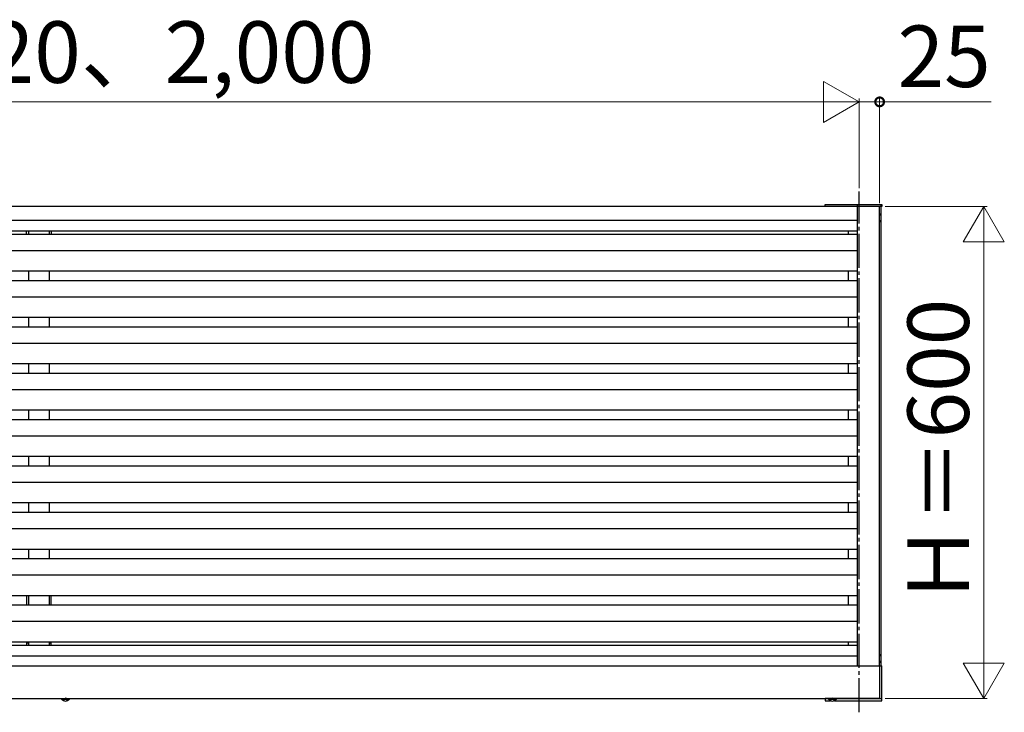
# Model space of a CAD drawing. Extents: x 0 to 2100, y 0 to 3156.
# Drawn here: x 1440 to 1728, y 2351 to 2554 of the extents above; entities that cross this region are included whole.
import ezdxf

# ---------------------------------------------------------------- set-up
doc = ezdxf.new("R2010")
doc.units = 0
doc.linetypes.add('YCENTER_1', pattern=[13, 10, -1, 1, -1])
doc.linetypes.add('YHIDDEN_1', pattern=[4, 3, -1])
doc.layers.get('0').update_dxf_attribs({"linetype": 'CONTINUOUS'})
doc.layers.get('Defpoints').update_dxf_attribs({"linetype": 'CONTINUOUS'})
doc.layers.add('YKK_A1', color=4, linetype='CONTINUOUS', lineweight=30)
doc.layers.add('YKK_D', color=6, linetype='CONTINUOUS', lineweight=13)
doc.styles.add('text-b', font='txt')
doc.dimstyles.new('DOT-DET0.24-b', dxfattribs={"dimtxt": 18, "dimasz": 5.1, "dimexe": 1, "dimexo": 1, "dimgap": 2, "dimtad": 1, "dimlfac": 4.166667, "dimdsep": 46, "dimtxsty": 'text-b', "dimblk": 'DOT', "dimcen": 0, "dimclrd": 256, "dimclre": 256, "dimclrt": 256, "dimazin": 2, "dimtfac": 0.45, "dimtmove": 0, "dimatfit": 3, "dimldrblk": 'OPEN30', "dimfxl": 1, "dimlwd": -1, "dimlwe": -1, "dimarcsym": 0})

# ---------------------------------------------------------------- blocks, each defined once
blk = doc.blocks.new('sys_sankaku')
at = {"color": 0, "lineweight": -2}
for p, q in [((0, 0), (-0.866, 0.5)), ((-0.866, 0.5), (-0.866, -0.5)), ((0, 0), (-1.732, 0)), ((0, 0), (-0.866, -0.5))]:
    blk.add_line(p, q, dxfattribs=at)
blk = doc.blocks.new('*D97')
at = {"layer": 'Defpoints', "color": 0, "transparency": 16777216}
for p in [(1206, 2530), (1206, 2503.74), (1686, 2503.74)]:
    blk.add_point(p, dxfattribs=at)
at = {"layer": 'YKK_D', "transparency": 16777216}
for p, q in [((1206, 2504.74), (1206, 2531)), ((1674, 2530), (1218, 2530)), ((1686, 2504.74), (1686, 2531))]:
    blk.add_line(p, q, dxfattribs=at)
at = {"layer": 'YKK_D', "transparency": 16777216, "xscale": 12, "yscale": 12, "zscale": 12, "rotation": 180}
blk.add_blockref('sys_sankaku', (1206, 2530), dxfattribs=at)
at = {"layer": 'YKK_D', "transparency": 16777216, "xscale": 12, "yscale": 12, "zscale": 12}
blk.add_blockref('sys_sankaku', (1686, 2530), dxfattribs=at)
at = {"layer": 'YKK_D', "color": 151, "transparency": 16777216, "insert": (1446, 2542.23), "char_height": 18, "attachment_point": 5, "style": 'text-b'}
blk.add_mtext('Ｗ＝1,820、2,000', dxfattribs=at)
blk = doc.blocks.new('_Open30')
at = {"color": 0, "linetype": 'ByBlock', "lineweight": -2}
for p, q in [((-1, 0.268), (0, 0)), ((0, 0), (-1, -0.268)), ((0, 0), (-1, 0))]:
    blk.add_line(p, q, dxfattribs=at)
blk = doc.blocks.new('*D98')
at = {"layer": 'Defpoints', "color": 0, "transparency": 16777216}
for p in [(1692.6, 2499.4), (1692.6, 2355.4), (1722.48, 2355.4)]:
    blk.add_point(p, dxfattribs=at)
at = {"layer": 'YKK_D', "transparency": 16777216}
for p, q in [((1693.6, 2499.4), (1723.48, 2499.4)), ((1722.48, 2487.4), (1722.48, 2367.4)), ((1693.6, 2355.4), (1723.48, 2355.4))]:
    blk.add_line(p, q, dxfattribs=at)
at = {"layer": 'YKK_D', "transparency": 16777216, "xscale": 12, "yscale": 12, "zscale": 12}
for p, rotation in [((1722.48, 2499.4), 90), ((1722.48, 2355.4), 270)]:
    blk.add_blockref('sys_sankaku', p, dxfattribs=dict(at, rotation=rotation))
at = {"layer": 'YKK_D', "transparency": 16777216, "insert": (1711.48, 2427.4), "char_height": 18, "attachment_point": 5, "rotation": 90, "style": 'text-b'}
blk.add_mtext('Ｈ＝600', dxfattribs=at)
blk = doc.blocks.new('_DotSmall')
at = {"color": 0, "linetype": 'ByBlock', "const_width": 0.5}
blk.add_lwpolyline([(-0.0625, 0, 1), (0.0625, 0, 1)], format="xyb", close=True, dxfattribs=at)
blk = doc.blocks.new('*D99')
at = {"layer": 'Defpoints', "color": 0, "transparency": 16777216}
for p in [(1692, 2530), (1686, 2503.74), (1692, 2499.4)]:
    blk.add_point(p, dxfattribs=at)
at = {"layer": 'YKK_D', "transparency": 16777216}
for p, q in [((1686, 2504.74), (1686, 2531)), ((1686, 2530), (1692, 2530)), ((1692, 2500.4), (1692, 2531)), ((1692, 2530), (1724.62, 2530))]:
    blk.add_line(p, q, dxfattribs=at)
at = {"layer": 'YKK_D', "transparency": 16777216, "xscale": 5.1, "yscale": 5.1, "zscale": 5.1}
blk.add_blockref('_DotSmall', (1692, 2530), dxfattribs=at)
at = {"layer": 'YKK_D', "transparency": 16777216, "insert": (1710.86, 2541), "char_height": 18, "attachment_point": 5, "style": 'text-b'}
blk.add_mtext('25', dxfattribs=at)
blk = doc.blocks.new('_None')

msp = doc.modelspace()

# ---------------------------------------------------------------- linework, layer by layer
at = {"layer": 'YKK_A1', "linetype": 'YCENTER_1'}
msp.add_line((1686, 2351.4015), (1686, 2503.7394), dxfattribs=at)
at = {"layer": 'YKK_A1'}
for p, q in [((1692.48, 2499.4), (1199.52, 2499.4)), ((1676.04, 2500), (1692.6, 2500)), ((1676.04, 2499.4), (1676.04, 2500)), ((1692.6, 2499.4), (1676.04, 2499.4)), ((1685.52, 2499.4), (1685.52, 2500)), ((1685.52, 2365), (1685.52, 2499.4)), ((1692, 2365), (1692, 2499.4)), ((1692.48, 2499.4), (1692.48, 2500)), ((1692.48, 2365), (1692.48, 2499.4)), ((1692.6, 2500), (1692.6, 2499.4)), ((1685.52, 2495.32), (1206.48, 2495.32)), ((1692.1877, 2497.12), (1692, 2497.12)), ((1692, 2494.96), (1692, 2497.12)), ((1692, 2494.96), (1692.1877, 2494.96)), ((1685.52, 2492.2), (1206.48, 2492.2)), ((1442.4, 2491.24), (1442.4, 2492.2)), ((1443, 2492.2), (1443, 2491.24)), ((1449, 2492.2), (1449, 2491.24)), ((1449.6, 2492.2), (1449.6, 2491.24)), ((1682.88, 2491.24), (1682.88, 2492.2)), ((1685.52, 2491.24), (1206.48, 2491.24)), ((1685.52, 2486.44), (1206.48, 2486.44)), ((1685.52, 2480.44), (1206.48, 2480.44)), ((1443, 2480.44), (1443, 2477.68)), ((1449, 2480.44), (1449, 2477.68)), ((1682.88, 2477.68), (1682.88, 2480.44)), ((1685.52, 2477.68), (1206.48, 2477.68)), ((1685.52, 2472.88), (1206.48, 2472.88)), ((1685.52, 2466.88), (1206.48, 2466.88)), ((1443, 2466.88), (1443, 2464.12)), ((1449, 2466.88), (1449, 2464.12)), ((1682.88, 2464.12), (1682.88, 2466.88)), ((1685.52, 2464.12), (1206.48, 2464.12)), ((1685.52, 2459.32), (1206.48, 2459.32)), ((1685.52, 2453.32), (1206.48, 2453.32)), ((1443, 2453.32), (1443, 2450.56)), ((1449, 2453.32), (1449, 2450.56)), ((1682.88, 2450.56), (1682.88, 2453.32)), ((1685.52, 2450.56), (1206.48, 2450.56)), ((1685.52, 2445.76), (1206.48, 2445.76)), ((1685.52, 2439.76), (1206.48, 2439.76)), ((1443, 2439.76), (1443, 2437)), ((1449, 2439.76), (1449, 2437)), ((1682.88, 2437), (1682.88, 2439.76)), ((1685.52, 2437), (1206.48, 2437)), ((1685.52, 2432.2), (1206.48, 2432.2)), ((1685.52, 2426.2), (1206.48, 2426.2)), ((1443, 2426.2), (1443, 2423.44)), ((1449, 2426.2), (1449, 2423.44)), ((1682.88, 2423.44), (1682.88, 2426.2)), ((1685.52, 2423.44), (1206.48, 2423.44)), ((1685.52, 2418.64), (1206.48, 2418.64)), ((1685.52, 2412.64), (1206.48, 2412.64)), ((1443, 2412.64), (1443, 2409.88)), ((1449, 2412.64), (1449, 2409.88)), ((1682.88, 2409.88), (1682.88, 2412.64)), ((1685.52, 2409.88), (1206.48, 2409.88)), ((1685.52, 2405.08), (1206.48, 2405.08)), ((1685.52, 2399.08), (1206.48, 2399.08)), ((1443, 2399.08), (1443, 2396.32)), ((1449, 2399.08), (1449, 2396.32)), ((1682.88, 2396.32), (1682.88, 2399.08)), ((1685.52, 2396.32), (1206.48, 2396.32)), ((1685.52, 2391.52), (1206.48, 2391.52)), ((1685.52, 2385.52), (1206.48, 2385.52)), ((1442.4, 2385.52), (1442.4, 2382.76)), ((1443, 2385.52), (1443, 2382.76)), ((1449, 2385.52), (1449, 2382.76)), ((1449.6, 2382.76), (1449.6, 2385.52)), ((1682.88, 2382.76), (1682.88, 2385.52)), ((1685.52, 2382.76), (1206.48, 2382.76)), ((1685.52, 2377.96), (1206.48, 2377.96)), ((1685.52, 2371.96), (1206.48, 2371.96)), ((1206.48, 2371), (1685.52, 2371)), ((1442.4, 2371.96), (1442.4, 2371)), ((1442.4, 2371.72), (1443, 2371.72)), ((1443, 2371.96), (1443, 2371)), ((1449, 2371.96), (1449, 2371)), ((1449, 2371.72), (1449.6, 2371.72)), ((1449.6, 2371), (1449.6, 2371.96)), ((1682.88, 2371), (1682.88, 2371.96)), ((1692.1877, 2368.24), (1692, 2368.24)), ((1692, 2366.08), (1692, 2368.24)), ((1206.48, 2367.88), (1685.52, 2367.88)), ((1692, 2366.08), (1692.1877, 2366.08)), ((1200, 2365), (1692, 2365)), ((1692, 2365.12), (1692, 2355.4)), ((1692, 2365), (1692.6, 2365)), ((1692.6, 2355.4), (1692.6, 2365)), ((1200, 2355.4), (1692, 2355.4)), ((1452.66, 2355.2779), (1452.66, 2355.4)), ((1452.66, 2355.4), (1454.94, 2355.4)), ((1452.66, 2355.2779), (1454.94, 2355.2779)), ((1454.94, 2355.2779), (1454.94, 2355.4)), ((1692, 2355.4), (1676.04, 2355.4)), ((1676.04, 2355.4), (1676.04, 2354.8)), ((1676.04, 2354.8), (1677.6359, 2354.8)), ((1677.06, 2355.2779), (1677.06, 2355.4)), ((1677.06, 2355.4), (1679.34, 2355.4)), ((1677.06, 2355.2779), (1679.34, 2355.2779)), ((1678.7641, 2354.8), (1692.6, 2354.8)), ((1679.34, 2355.2779), (1679.34, 2355.4)), ((1692, 2355.4), (1692.6, 2355.4)), ((1692.6, 2354.8), (1692.6, 2355.4))]:
    msp.add_line(p, q, dxfattribs=at)
at = {"layer": 'YKK_A1', "linetype": 'YHIDDEN_1'}
for p, q in [((1453.236, 2354.8), (1453.5252, 2355.3929)), ((1453.5252, 2355.3929), (1453.8, 2355.539)), ((1454.0748, 2355.3929), (1453.8, 2355.539)), ((1454.364, 2354.8), (1454.0748, 2355.3929)), ((1677.636, 2354.8), (1677.9252, 2355.3929)), ((1677.9252, 2355.3929), (1678.2, 2355.539)), ((1678.4748, 2355.3929), (1678.2, 2355.539)), ((1678.764, 2354.8), (1678.4748, 2355.3929))]:
    msp.add_line(p, q, dxfattribs=at)
at = {"layer": 'YKK_A1'}
for centre, radius, start, end in [((1692.1877, 2497), 0.12, 20.354406, 90), ((1692.1877, 2495.08), 0.12, 270, 339.645594), ((1689.6, 2496.04), 2.88, 339.645594, 20.354406), ((1692.1877, 2368.12), 0.12, 20.354406, 90), ((1689.6, 2367.16), 2.88, 339.645594, 20.354406), ((1692.1877, 2366.2), 0.12, 270, 339.645594), ((1453.8, 2356.0658), 1.3858, 214.650972, 325.349028), ((1678.2, 2356.0658), 1.3858, 214.650972, 325.349028)]:
    msp.add_arc(centre, radius, start, end, dxfattribs=at)

# ---------------------------------------------------------------- dimensions: what is measured, and where the dimension line sits
at = {"layer": 'YKK_D'}
dim = msp.add_linear_dim(base=(1206, 2530), p1=(1686, 2503.7394), p2=(1206, 2503.7394), text='Ｗ＝1,820、2,000', dimstyle='DOT-DET0.24-b', override={"dimasz": 12, "dimgap": 2, "dimtad": 1, "dimjust": 0, "dimdec": 2, "dimzin": 8, "dimlunit": 2, "dimblk1": 'sys_sankaku', "dimblk2": 'sys_sankaku', "dimsah": 1, "dimse1": 0, "dimse2": 0, "dimclrt": 151, "dimtol": 0, "dimlim": 0, "dimtolj": 0}, dxfattribs=at)
dim.commit()
dim.dimension.update_dxf_attribs({"geometry": '*D97', "text_midpoint": (1446, 2542.2273)})
dim = msp.add_linear_dim(base=(1692, 2530), p1=(1686, 2503.7394), p2=(1692, 2499.4), dimstyle='DOT-DET0.24-b', override={"dimblk1": 'None', "dimblk2": 'DotSmall', "dimsah": 1, "dimclrt": 256}, dxfattribs=at)
dim.commit()
dim.dimension.update_dxf_attribs({"geometry": '*D99', "text_midpoint": (1710.8614, 2541)})
dim = msp.add_linear_dim(base=(1722.48, 2355.4), p1=(1692.6, 2499.4), p2=(1692.6, 2355.4), angle=90, text='Ｈ＝<>', dimstyle='DOT-DET0.24-b', override={"dimasz": 12, "dimgap": 2, "dimtad": 1, "dimjust": 0, "dimdec": 2, "dimzin": 8, "dimlunit": 2, "dimblk1": 'sys_sankaku', "dimblk2": 'sys_sankaku', "dimsah": 1, "dimse1": 0, "dimse2": 0, "dimclrt": 256, "dimtol": 0, "dimlim": 0, "dimtolj": 0}, dxfattribs=at)
dim.commit()
dim.dimension.update_dxf_attribs({"geometry": '*D98', "text_midpoint": (1711.48, 2427.4)})

doc.saveas('drawing.dxf')
